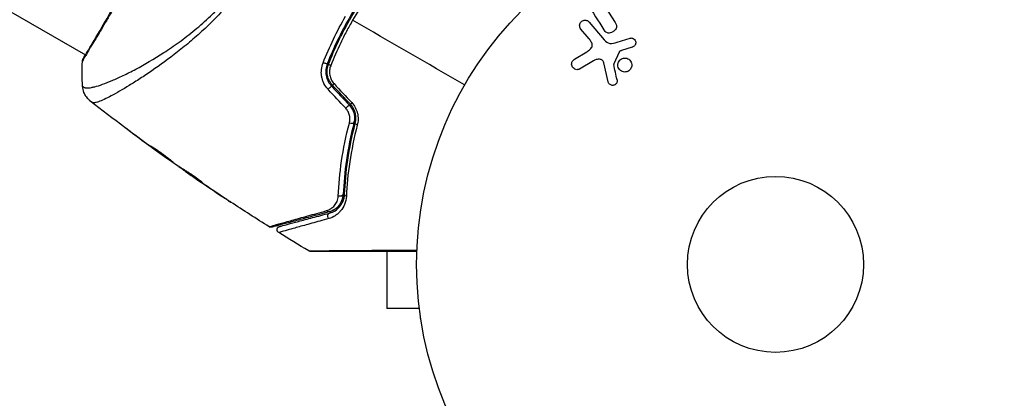
# Model space of a CAD drawing. Units: millimetres. Extents: x -4982 to 4673, y -3522 to 3291.
# Drawn here: x -1049 to -903, y -561 to -505 of the extents above; entities that cross this region are included whole.
import ezdxf

# ---------------------------------------------------------------- set-up
doc = ezdxf.new("R2010")
doc.units = ezdxf.units.MM
doc.header["$LTSCALE"] = 20
doc.layers.add('2d', color=230, linetype='Continuous')

msp = doc.modelspace()

# ---------------------------------------------------------------- linework, layer by layer
at = {"layer": '2d'}
for p, q in [((-1122.19, -461.99), (-1038.92, -510.07)), ((-962.15, -503.04), (-960.73, -505.28)), ((-964.54, -505.21), (-962.33, -507.84)), ((-964.56, -507.7), (-965.77, -506.25)), ((-960.43, -508.18), (-958.5, -507.58)), ((-1038.87, -510.1), (-1038.87, -510.1)), ((-966.7, -510.69), (-964.9, -509.59)), ((-960.14, -509.65), (-960.91, -511.36)), ((-958.19, -508.91), (-959.8, -509.43)), ((-963.89, -510.91), (-965.96, -512.15)), ((-961.75, -514.04), (-962.37, -511.21)), ((-1033.52, -513.18), (-1033.52, -513.18)), ((-1031.81, -514.17), (-1031.81, -514.17)), ((-1032.82, -520.98), (-1032.83, -521)), ((-1029.54, -523.42), (-1029.55, -523.44)), ((-1028.71, -524.03), (-1028.72, -524.04)), ((-1027.8, -524.67), (-1027.82, -524.7)), ((-1025.1, -526.54), (-1025.13, -526.59)), ((-1024.96, -526.63), (-1025, -526.69)), ((-1024.22, -527.11), (-1024.27, -527.19)), ((-1024.1, -527.19), (-1024.14, -527.27)), ((-1023.81, -527.52), (-1023.82, -527.52)), ((-1022.79, -528.23), (-1022.79, -528.23)), ((-1022.76, -528.18), (-1022.76, -528.18)), ((-1021.85, -528.73), (-1021.86, -528.75)), ((-1019.05, -530.76), (-1019.05, -530.76)), ((-994.44, -539.07), (-994.44, -547.5)), ((-989.64, -547.5), (-994.44, -547.5)), ((-989.44, -549), (-989.44, -548.95)), ((-989.44, -549), (-989.43, -549))]:
    msp.add_line(p, q, dxfattribs=at)
for radius in [53, 13]:
    msp.add_circle((-937.04, -541), radius, dxfattribs=at)
for centre, major_axis, ratio, start_param, end_param in [((-1038.83, -510.94), (-0.443, 0.232), 0.994441, 0.000125, 0.446046), ((-1002.94, -515.05), (0.364, 0.342), 0.107057, 0, 1.968168), ((-1002.06, -514.22), (0.364, 0.342), 0.117624, 1.931062, 3.141593), ((-1000.32, -517.83), (0.364, 0.342), 0.084811, 0, 1.998392), ((-999.44, -517.01), (0.364, 0.342), 0.095637, 1.961122, 3.141593)]:
    msp.add_ellipse(centre, major_axis=major_axis, ratio=ratio, start_param=start_param, end_param=end_param, dxfattribs=at)
at = {"layer": '2d', "extrusion": (0, 0, -1)}
for centre, major_axis, ratio, start_param, end_param in [((-1003.69, -511.16), (-0.466, 0.182), 0.219733, 3.141593, 4.968788), ((-1002.57, -511.6), (-0.466, 0.182), 0.213783, -1.318873, 0), ((-999.77, -519.99), (-0.484, 0.127), 0.37544, 3.141593, 5.007845), ((-998.61, -520.29), (-0.484, 0.127), 0.365048, -1.280833, 0), ((-1001.37, -530.62), (-0.5, 0.021), 0.647067, 3.141593, 5.193732), ((-1000.17, -530.67), (-0.5, 0.021), 0.626901, -1.098062, 0), ((-1003.07, -532.75), (-0.129, 0.483), 0.750634, 3.141593, 4.214658), ((-1002.76, -533.9), (-0.129, 0.483), 0.77624, 4.187368, 6.283185)]:
    msp.add_ellipse(centre, major_axis=major_axis, ratio=ratio, start_param=start_param, end_param=end_param, dxfattribs=at)
at = {"layer": '2d'}
for points, knots in [([(-1039.27, -510.71), (-1039.26, -510.68), (-1039.24, -510.65), (-1039.17, -510.52), (-1039.1, -510.39), (-1038.73, -509.74), (-1038.27, -508.97), (-1036.96, -506.76), (-1036.04, -505.2), (-1033.96, -501.64), (-1032.76, -499.6), (-1030.24, -495.28), (-1028.88, -492.93), (-1026.18, -488.25), (-1024.8, -485.86), (-1022.19, -481.32), (-1020.94, -479.12), (-1018.71, -475.21), (-1017.71, -473.45), (-1016.08, -470.57), (-1015.44, -469.43), (-1014.8, -468.3), (-1014.63, -468.01), (-1014.48, -467.75), (-1014.45, -467.71), (-1014.42, -467.66), (-1014.41, -467.64), (-1014.38, -467.59), (-1014.36, -467.56), (-1014.34, -467.54), (-1014.34, -467.53), (-1014.34, -467.53)], [0, 0, 0, 0, 0.079186, 0.079186, 0.316987, 0.316987, 1.03639, 1.03639, 1.866693, 1.866693, 2.678234, 2.678234, 3.490515, 3.490515, 4.303406, 4.303406, 5.115089, 5.115089, 5.927843, 5.927843, 6.739687, 6.739687, 7.136474, 7.136474, 7.240132, 7.240132, 7.279464, 7.279464, 7.397503, 7.397503, 7.469809, 7.469809, 7.469809, 7.469809]), ([(-1026.66, -489.26), (-1027.04, -489.92), (-1027.43, -490.59), (-1028.01, -491.59), (-1028.2, -491.93), (-1028.59, -492.59), (-1028.78, -492.92), (-1029.73, -494.56), (-1030.47, -495.84), (-1031.56, -497.7), (-1031.92, -498.31), (-1032.62, -499.52), (-1032.96, -500.1), (-1033.96, -501.79), (-1034.58, -502.85), (-1035.45, -504.34), (-1035.73, -504.81), (-1036.27, -505.72), (-1036.52, -506.14), (-1037.23, -507.35), (-1037.65, -508.05), (-1038.1, -508.8), (-1038.19, -508.95), (-1038.35, -509.22), (-1038.43, -509.35), (-1038.65, -509.72), (-1038.77, -509.94), (-1038.99, -510.31), (-1039.09, -510.47), (-1039.23, -510.74), (-1039.29, -510.85), (-1039.33, -510.92)], [0.1191637, 0.1191637, 0.1191637, 0.1191637, 0.12148322, 0.12148322, 0.12264298, 0.12264298, 0.12380274, 0.12380274, 0.12844178, 0.12844178, 0.1307613, 0.1307613, 0.13308082, 0.13308082, 0.13771986, 0.13771986, 0.14003938, 0.14003938, 0.1423589, 0.1423589, 0.14699794, 0.14699794, 0.1481577, 0.1481577, 0.14931746, 0.14931746, 0.15163698, 0.15163698, 0.1539565, 0.1539565, 0.15627602, 0.15627602, 0.15627602, 0.15627602]), ([(-1039.36, -514.68), (-1039.36, -514.68), (-1039.36, -514.68), (-1039.35, -514.7), (-1039.31, -514.73), (-1039.23, -514.78), (-1039.2, -514.8), (-1039.13, -514.84), (-1039.11, -514.86), (-1039.06, -514.89), (-1039.02, -514.9), (-1038.86, -514.94), (-1038.67, -514.96), (-1038.31, -514.92), (-1038.18, -514.9), (-1037.89, -514.84), (-1037.73, -514.81), (-1036.88, -514.58), (-1036.02, -514.28), (-1034.5, -513.63), (-1033.95, -513.39), (-1032.78, -512.83), (-1032.16, -512.51), (-1030.22, -511.48), (-1028.83, -510.67), (-1026.63, -509.24), (-1025.88, -508.73), (-1024.72, -507.89), (-1024.34, -507.6), (-1023.56, -507), (-1023.17, -506.69), (-1022.01, -505.74), (-1021.24, -505.06), (-1020.09, -503.97), (-1019.71, -503.59), (-1018.95, -502.81), (-1018.57, -502.4), (-1017.45, -501.15), (-1016.75, -500.28), (-1015.74, -498.9), (-1015.41, -498.43), (-1014.78, -497.47), (-1014.48, -496.97), (-1014.18, -496.46)], [0.16993444, 0.16993444, 0.16993444, 0.16993444, 0.17051597, 0.17051597, 0.17403725, 0.17403725, 0.17579789, 0.17579789, 0.17667821, 0.17667821, 0.17755853, 0.17755853, 0.18107982, 0.18107982, 0.18284046, 0.18284046, 0.1846011, 0.1846011, 0.19164367, 0.19164367, 0.19516496, 0.19516496, 0.19868624, 0.19868624, 0.20572881, 0.20572881, 0.2092501, 0.2092501, 0.21101074, 0.21101074, 0.21277138, 0.21277138, 0.21629267, 0.21629267, 0.21805331, 0.21805331, 0.21981395, 0.21981395, 0.22333524, 0.22333524, 0.22509588, 0.22509588, 0.22685652, 0.22685652, 0.22685652, 0.22685652]), ([(-1013.69, -496.75), (-1014.22, -497.67), (-1014.79, -498.55), (-1015.98, -500.25), (-1016.6, -501.07), (-1017.89, -502.65), (-1018.57, -503.41), (-1019.92, -504.83), (-1020.6, -505.51), (-1021.96, -506.79), (-1022.64, -507.39), (-1024, -508.55), (-1024.68, -509.11), (-1026.67, -510.66), (-1027.93, -511.58), (-1029.72, -512.81), (-1030.3, -513.19), (-1031.41, -513.92), (-1031.95, -514.26), (-1033.47, -515.19), (-1034.36, -515.71), (-1035.5, -516.31), (-1035.85, -516.49), (-1036.48, -516.78), (-1036.76, -516.89), (-1037.24, -517.06), (-1037.44, -517.11), (-1037.68, -517.13), (-1037.75, -517.13), (-1037.87, -517.11), (-1037.91, -517.09), (-1037.95, -517.06)], [0.05076767, 0.05076767, 0.05076767, 0.05076767, 0.05394202, 0.05394202, 0.05711637, 0.05711637, 0.06029071, 0.06029071, 0.06346506, 0.06346506, 0.06663941, 0.06663941, 0.06981375, 0.06981375, 0.07616245, 0.07616245, 0.0793368, 0.0793368, 0.08251114, 0.08251114, 0.08885984, 0.08885984, 0.09203418, 0.09203418, 0.09520853, 0.09520853, 0.09838288, 0.09838288, 0.09997005, 0.09997005, 0.10155723, 0.10155723, 0.10155723, 0.10155723]), ([(-995.81, -498.51), (-996.58, -499.47), (-997.31, -500.47), (-998.72, -502.52), (-999.39, -503.59), (-1000.64, -505.75), (-1001.21, -506.85), (-1002.28, -509.07), (-1002.77, -510.2), (-1003.22, -511.34)], [0, 0, 0, 0, 0.00375982, 0.00375982, 0.00751965, 0.00751965, 0.01127947, 0.01127947, 0.01503929, 0.01503929, 0.01503929, 0.01503929]), ([(-1003.03, -511.42), (-1002.59, -510.28), (-1002.1, -509.15), (-1001.29, -507.47), (-1001.01, -506.91), (-1000.42, -505.81), (-1000.12, -505.26), (-998.57, -502.58), (-997.18, -500.55), (-995.66, -498.64)], [0, 0, 0, 0, 0.00374303, 0.00374303, 0.00561455, 0.00561455, 0.00748606, 0.00748606, 0.01497212, 0.01497212, 0.01497212, 0.01497212]), ([(-1003.84, -511.21), (-1003.38, -510.04), (-1002.87, -508.88), (-1001.77, -506.59), (-1001.17, -505.46), (-1000.53, -504.34)], [0, 0, 0, 0, 0.003835757, 0.003835757, 0.007671513, 0.007671513, 0.007671513, 0.007671513]), ([(-999.49, -504.94), (-999.8, -505.48), (-1000.1, -506.03), (-1000.69, -507.14), (-1000.97, -507.7), (-1001.78, -509.38), (-1002.27, -510.51), (-1002.72, -511.65)], [0.007483846, 0.007483846, 0.007483846, 0.007483846, 0.009340944, 0.009340944, 0.011198043, 0.011198043, 0.014912239, 0.014912239, 0.014912239, 0.014912239]), ([(-965.77, -506.25), (-965.84, -506.17), (-965.89, -506.08), (-965.92, -505.98), (-965.95, -505.88), (-965.97, -505.78), (-965.96, -505.67), (-965.95, -505.57), (-965.93, -505.47), (-965.88, -505.37), (-965.84, -505.29), (-965.79, -505.22), (-965.72, -505.15), (-965.66, -505.09), (-965.59, -505.05), (-965.52, -505.01), (-965.45, -504.97), (-965.37, -504.95), (-965.3, -504.93), (-965.22, -504.92), (-965.14, -504.92), (-965.06, -504.93), (-964.98, -504.94), (-964.89, -504.96), (-964.82, -505), (-964.74, -505.03), (-964.66, -505.09), (-964.59, -505.15), (-964.57, -505.17), (-964.56, -505.19), (-964.54, -505.21)], [0, 0, 0, 0, 0.128283, 0.128283, 0.128283, 0.257197, 0.257197, 0.257197, 0.376438, 0.376438, 0.376438, 0.47937, 0.47937, 0.47937, 0.570293, 0.570293, 0.570293, 0.657943, 0.657943, 0.657943, 0.74995, 0.74995, 0.74995, 0.851832, 0.851832, 0.851832, 0.966572, 0.966572, 0.966572, 1, 1, 1, 1]), ([(-960.73, -505.28), (-960.65, -505.4), (-960.57, -505.54), (-960.53, -505.68), (-960.52, -505.76), (-960.51, -505.83), (-960.51, -505.91), (-960.52, -505.99), (-960.55, -506.07), (-960.58, -506.15), (-960.63, -506.24), (-960.69, -506.33), (-960.76, -506.41), (-960.85, -506.5), (-960.96, -506.59), (-961.08, -506.66), (-961.19, -506.73), (-961.32, -506.78), (-961.45, -506.81), (-961.54, -506.83), (-961.64, -506.83), (-961.73, -506.83), (-961.81, -506.82), (-961.89, -506.8), (-961.96, -506.77), (-962.04, -506.73), (-962.11, -506.67), (-962.18, -506.61), (-962.26, -506.53), (-962.33, -506.43), (-962.39, -506.34)], [0, 0, 0, 0, 0.149047, 0.149047, 0.149047, 0.224258, 0.224258, 0.224258, 0.300011, 0.300011, 0.300011, 0.394683, 0.394683, 0.394683, 0.514913, 0.514913, 0.514913, 0.635701, 0.635701, 0.635701, 0.72283, 0.72283, 0.72283, 0.796261, 0.796261, 0.796261, 0.886016, 0.886016, 0.886016, 1, 1, 1, 1]), ([(-964.9, -509.59), (-964.72, -509.48), (-964.55, -509.37), (-964.24, -509.08), (-964.12, -508.9), (-964.08, -508.5), (-964.15, -508.32), (-964.33, -507.99), (-964.44, -507.84), (-964.56, -507.7)], [0, 0, 0, 0, 0.25, 0.25, 0.5, 0.5, 0.75, 0.75, 1, 1, 1, 1]), ([(-962.33, -507.84), (-962.12, -508.1), (-961.84, -508.31), (-961.15, -508.41), (-960.78, -508.29), (-960.43, -508.18)], [0, 0, 0, 0, 0.5, 0.5, 1, 1, 1, 1]), ([(-958.5, -507.58), (-958.45, -507.57), (-958.38, -507.56), (-958.33, -507.56), (-958.27, -507.56), (-958.21, -507.58), (-958.16, -507.59), (-958.07, -507.62), (-958, -507.66), (-957.93, -507.72), (-957.87, -507.77), (-957.81, -507.84), (-957.77, -507.91), (-957.72, -507.98), (-957.69, -508.07), (-957.68, -508.16), (-957.67, -508.24), (-957.67, -508.32), (-957.69, -508.4), (-957.71, -508.48), (-957.74, -508.56), (-957.79, -508.64), (-957.82, -508.69), (-957.86, -508.73), (-957.91, -508.77), (-957.97, -508.82), (-958.04, -508.85), (-958.11, -508.88), (-958.14, -508.89), (-958.16, -508.9), (-958.19, -508.91)], [0, 0, 0, 0, 0.082221, 0.082221, 0.082221, 0.163511, 0.163511, 0.163511, 0.287426, 0.287426, 0.287426, 0.413061, 0.413061, 0.413061, 0.546586, 0.546586, 0.546586, 0.661904, 0.661904, 0.661904, 0.780544, 0.780544, 0.780544, 0.862621, 0.862621, 0.862621, 0.966358, 0.966358, 0.966358, 1, 1, 1, 1]), ([(-1039.39, -511.04), (-1039.39, -511.02), (-1039.39, -511), (-1039.39, -510.97), (-1039.38, -510.95), (-1039.38, -510.93), (-1039.37, -510.92), (-1039.37, -510.9), (-1039.36, -510.89), (-1039.35, -510.86), (-1039.35, -510.84), (-1039.32, -510.78), (-1039.29, -510.71), (-1039.17, -510.47), (-1039.07, -510.28), (-1038.95, -510.05)], [0, 0, 0, 0, 0.0088443, 0.0088443, 0.0176685, 0.0176685, 0.029837, 0.029837, 0.0544416, 0.0544416, 0.1281323, 0.1281323, 0.3492845, 0.3492845, 0.6475725, 0.6475725, 0.6475725, 0.6475725]), ([(-959.8, -509.43), (-959.83, -509.44), (-959.87, -509.46), (-959.91, -509.47), (-959.95, -509.48), (-960, -509.5), (-960.04, -509.53), (-960.06, -509.55), (-960.09, -509.57), (-960.11, -509.59), (-960.12, -509.61), (-960.13, -509.63), (-960.14, -509.65)], [0, 0, 0, 0, 0.271486, 0.271486, 0.271486, 0.613888, 0.613888, 0.613888, 0.826923, 0.826923, 0.826923, 1, 1, 1, 1]), ([(-1039.33, -510.92), (-1039.37, -511.01), (-1039.39, -511.05), (-1039.39, -511.04), (-1039.39, -511.04), (-1039.39, -511.04)], [0.156276015, 0.156276015, 0.156276015, 0.156276015, 0.158920015, 0.158920015, 0.159055401, 0.159055401, 0.159055401, 0.159055401]), ([(-1039.32, -510.8), (-1039.32, -510.8), (-1039.31, -510.79), (-1039.3, -510.77), (-1039.29, -510.75), (-1039.27, -510.71)], [0.1447439, 0.1447439, 0.1447439, 0.1447439, 0.1884014, 0.1884014, 0.3148393, 0.3148393, 0.3148393, 0.3148393]), ([(-1003.11, -515.14), (-1003.35, -514.88), (-1003.55, -514.59), (-1003.79, -514.12), (-1003.86, -513.95), (-1003.97, -513.62), (-1004.01, -513.45), (-1004.08, -513.1), (-1004.1, -512.92), (-1004.11, -512.57), (-1004.1, -512.4), (-1004.05, -511.88), (-1003.97, -511.54), (-1003.84, -511.21)], [0, 0, 0, 0, 0.001055909, 0.001055909, 0.001583863, 0.001583863, 0.002111817, 0.002111817, 0.002639772, 0.002639772, 0.003167726, 0.003167726, 0.004223634, 0.004223634, 0.004223634, 0.004223634]), ([(-1003.22, -511.34), (-1003.33, -511.62), (-1003.4, -511.91), (-1003.44, -512.36), (-1003.44, -512.51), (-1003.43, -512.8), (-1003.41, -512.96), (-1003.36, -513.25), (-1003.32, -513.4), (-1003.22, -513.68), (-1003.16, -513.83), (-1002.95, -514.23), (-1002.78, -514.48), (-1002.57, -514.7)], [0, 0, 0, 0, 0.000915866, 0.000915866, 0.001373799, 0.001373799, 0.001831733, 0.001831733, 0.002289666, 0.002289666, 0.002747599, 0.002747599, 0.003663465, 0.003663465, 0.003663465, 0.003663465]), ([(-1002.43, -514.57), (-1002.62, -514.36), (-1002.79, -514.12), (-1002.98, -513.75), (-1003.03, -513.62), (-1003.13, -513.35), (-1003.16, -513.21), (-1003.21, -512.93), (-1003.23, -512.79), (-1003.24, -512.51), (-1003.24, -512.37), (-1003.2, -511.95), (-1003.14, -511.68), (-1003.03, -511.42)], [0, 0, 0, 0, 0.000855596, 0.000855596, 0.001283394, 0.001283394, 0.001711192, 0.001711192, 0.00213899, 0.00213899, 0.002566788, 0.002566788, 0.003422384, 0.003422384, 0.003422384, 0.003422384]), ([(-1002.72, -511.65), (-1002.81, -511.87), (-1002.86, -512.1), (-1002.9, -512.45), (-1002.9, -512.57), (-1002.89, -512.8), (-1002.88, -512.92), (-1002.82, -513.27), (-1002.74, -513.5), (-1002.53, -513.93), (-1002.39, -514.13), (-1002.23, -514.3)], [0, 0, 0, 0, 0.0007132, 0.0007132, 0.0010698, 0.0010698, 0.0014264, 0.0014264, 0.0021396, 0.0021396, 0.0028528, 0.0028528, 0.0028528, 0.0028528]), ([(-965.96, -512.15), (-966.02, -512.19), (-966.09, -512.21), (-966.16, -512.22), (-966.22, -512.24), (-966.29, -512.24), (-966.36, -512.24), (-966.46, -512.23), (-966.56, -512.2), (-966.65, -512.16), (-966.74, -512.12), (-966.83, -512.06), (-966.9, -511.99), (-966.98, -511.91), (-967.04, -511.82), (-967.08, -511.72), (-967.12, -511.62), (-967.14, -511.52), (-967.14, -511.42), (-967.14, -511.32), (-967.13, -511.21), (-967.09, -511.11), (-967.07, -511.05), (-967.03, -510.98), (-966.98, -510.92), (-966.92, -510.85), (-966.85, -510.79), (-966.77, -510.73), (-966.75, -510.72), (-966.73, -510.7), (-966.7, -510.69)], [0, 0, 0, 0, 0.078905, 0.078905, 0.078905, 0.156895, 0.156895, 0.156895, 0.278767, 0.278767, 0.278767, 0.402824, 0.402824, 0.402824, 0.540222, 0.540222, 0.540222, 0.661123, 0.661123, 0.661123, 0.781936, 0.781936, 0.781936, 0.864404, 0.864404, 0.864404, 0.968184, 0.968184, 0.968184, 1, 1, 1, 1]), ([(-962.37, -511.21), (-962.39, -511.12), (-962.43, -511.04), (-962.48, -510.97), (-962.53, -510.9), (-962.59, -510.84), (-962.66, -510.8), (-962.72, -510.76), (-962.79, -510.73), (-962.87, -510.72), (-962.98, -510.69), (-963.11, -510.69), (-963.23, -510.7), (-963.41, -510.71), (-963.59, -510.76), (-963.75, -510.83), (-963.8, -510.86), (-963.85, -510.88), (-963.89, -510.91)], [0, 0, 0, 0, 0.155271, 0.155271, 0.155271, 0.300602, 0.300602, 0.300602, 0.425017, 0.425017, 0.425017, 0.625972, 0.625972, 0.625972, 0.919161, 0.919161, 0.919161, 1, 1, 1, 1]), ([(-960.91, -511.36), (-960.92, -511.38), (-960.92, -511.4), (-960.92, -511.42), (-960.92, -511.44), (-960.92, -511.46), (-960.92, -511.47)], [0, 0, 0, 0, 0.529214, 0.529214, 0.529214, 1, 1, 1, 1]), ([(-958.3, -511.84), (-958.32, -511.91), (-958.34, -511.98), (-958.38, -512.04), (-958.43, -512.14), (-958.5, -512.24), (-958.59, -512.31), (-958.67, -512.39), (-958.76, -512.45), (-958.86, -512.49), (-958.96, -512.54), (-959.06, -512.57), (-959.17, -512.58), (-959.27, -512.59), (-959.38, -512.59), (-959.49, -512.57), (-959.6, -512.55), (-959.7, -512.51), (-959.8, -512.45), (-959.9, -512.39), (-960, -512.32), (-960.07, -512.23), (-960.15, -512.13), (-960.22, -512.02), (-960.26, -511.91), (-960.31, -511.79), (-960.33, -511.66), (-960.32, -511.53), (-960.32, -511.44), (-960.31, -511.35), (-960.28, -511.26)], [0.5, 0.5, 0.5, 0.5, 0.5325, 0.5325, 0.5325, 0.5843306, 0.5843306, 0.5843306, 0.6325858, 0.6325858, 0.6325858, 0.6798809, 0.6798809, 0.6798809, 0.7287596, 0.7287596, 0.7287596, 0.781079, 0.781079, 0.781079, 0.8376169, 0.8376169, 0.8376169, 0.8975665, 0.8975665, 0.8975665, 0.9583179, 0.9583179, 0.9583179, 1, 1, 1, 1]), ([(-960.28, -511.26), (-960.25, -511.16), (-960.21, -511.06), (-960.14, -510.97), (-960.08, -510.87), (-960, -510.79), (-959.91, -510.73), (-959.83, -510.66), (-959.73, -510.61), (-959.63, -510.57), (-959.53, -510.54), (-959.42, -510.52), (-959.32, -510.52), (-959.21, -510.51), (-959.1, -510.53), (-959, -510.56), (-958.89, -510.59), (-958.79, -510.64), (-958.69, -510.7), (-958.6, -510.77), (-958.51, -510.86), (-958.44, -510.96), (-958.37, -511.06), (-958.32, -511.18), (-958.28, -511.3), (-958.25, -511.43), (-958.25, -511.56), (-958.26, -511.69), (-958.27, -511.74), (-958.28, -511.79), (-958.3, -511.84)], [0, 0, 0, 0, 0.0492127, 0.0492127, 0.0492127, 0.0985629, 0.0985629, 0.0985629, 0.1461901, 0.1461901, 0.1461901, 0.1936729, 0.1936729, 0.1936729, 0.2434261, 0.2434261, 0.2434261, 0.2970519, 0.2970519, 0.2970519, 0.3548805, 0.3548805, 0.3548805, 0.415485, 0.415485, 0.415485, 0.4757831, 0.4757831, 0.4757831, 0.5, 0.5, 0.5, 0.5]), ([(-1038.22, -516.87), (-1038.24, -516.86), (-1038.26, -516.84), (-1038.32, -516.78), (-1038.35, -516.76), (-1038.42, -516.69), (-1038.47, -516.65), (-1038.55, -516.56), (-1038.6, -516.51), (-1038.72, -516.37), (-1038.79, -516.28), (-1038.98, -516), (-1039.08, -515.81), (-1039.27, -515.31), (-1039.34, -515), (-1039.36, -514.68)], [0, 0, 0, 0, 0.0303793, 0.0303793, 0.0488644, 0.0488644, 0.0695773, 0.0695773, 0.0911715, 0.0911715, 0.1269498, 0.1269498, 0.1917837, 0.1917837, 0.2864069, 0.2864069, 0.2864069, 0.2864069]), ([(-960.44, -513.74), (-960.42, -513.82), (-960.42, -513.9), (-960.43, -513.99), (-960.43, -514.06), (-960.45, -514.12), (-960.48, -514.18), (-960.51, -514.24), (-960.55, -514.3), (-960.6, -514.35), (-960.64, -514.4), (-960.7, -514.44), (-960.76, -514.48), (-960.82, -514.51), (-960.89, -514.54), (-960.96, -514.55), (-961.03, -514.57), (-961.09, -514.57), (-961.16, -514.56), (-961.23, -514.55), (-961.3, -514.53), (-961.36, -514.5), (-961.44, -514.47), (-961.51, -514.42), (-961.57, -514.36), (-961.63, -514.31), (-961.68, -514.24), (-961.71, -514.16), (-961.73, -514.12), (-961.74, -514.08), (-961.75, -514.04)], [0, 0, 0, 0, 0.121966, 0.121966, 0.121966, 0.214779, 0.214779, 0.214779, 0.307643, 0.307643, 0.307643, 0.401902, 0.401902, 0.401902, 0.50199, 0.50199, 0.50199, 0.594015, 0.594015, 0.594015, 0.695052, 0.695052, 0.695052, 0.816614, 0.816614, 0.816614, 0.940808, 0.940808, 0.940808, 1, 1, 1, 1]), ([(-1037.95, -517.06), (-1038.04, -517), (-1038.09, -516.96), (-1038.18, -516.9), (-1038.21, -516.88), (-1038.22, -516.87)], [-0.00000006, -0.00000006, -0.00000006, -0.00000006, 0.002721433, 0.002721433, 0.005417431, 0.005417431, 0.005417431, 0.005417431]), ([(-999.95, -517.49), (-999.79, -517.66), (-999.65, -517.86), (-999.42, -518.28), (-999.33, -518.51), (-999.25, -518.85), (-999.23, -518.97), (-999.2, -519.2), (-999.19, -519.32), (-999.2, -519.67), (-999.23, -519.9), (-999.29, -520.12)], [0, 0, 0, 0, 0.000725564, 0.000725564, 0.001451129, 0.001451129, 0.001813911, 0.001813911, 0.002176693, 0.002176693, 0.002902258, 0.002902258, 0.002902258, 0.002902258]), ([(-999.09, -520.17), (-999.03, -519.94), (-999, -519.69), (-998.99, -519.2), (-999.02, -518.95), (-999.11, -518.58), (-999.15, -518.45), (-999.24, -518.21), (-999.29, -518.09), (-999.48, -517.75), (-999.63, -517.54), (-999.81, -517.35)], [0, 0, 0, 0, 0.000784153, 0.000784153, 0.001568305, 0.001568305, 0.001960381, 0.001960381, 0.002352458, 0.002352458, 0.00313661, 0.00313661, 0.00313661, 0.00313661]), ([(-999.61, -517.11), (-999.4, -517.33), (-999.23, -517.58), (-999.02, -517.98), (-998.95, -518.12), (-998.85, -518.4), (-998.8, -518.54), (-998.73, -518.83), (-998.71, -518.98), (-998.68, -519.28), (-998.67, -519.43), (-998.68, -519.86), (-998.72, -520.15), (-998.79, -520.43)], [0, 0, 0, 0, 0.000905823, 0.000905823, 0.001358734, 0.001358734, 0.001811646, 0.001811646, 0.002264557, 0.002264557, 0.002717468, 0.002717468, 0.003623291, 0.003623291, 0.003623291, 0.003623291]), ([(-999.96, -520.13), (-999.91, -519.95), (-999.88, -519.76), (-999.87, -519.38), (-999.89, -519.18), (-999.98, -518.8), (-1000.05, -518.61), (-1000.24, -518.26), (-1000.36, -518.09), (-1000.5, -517.94)], [0, 0, 0, 0, 0.000597748, 0.000597748, 0.001195497, 0.001195497, 0.001793245, 0.001793245, 0.002390993, 0.002390993, 0.002390993, 0.002390993]), ([(-1032.83, -521), (-1032.96, -520.9), (-1033.08, -520.81), (-1033.24, -520.69), (-1033.28, -520.66), (-1033.36, -520.6), (-1033.4, -520.57), (-1033.48, -520.51), (-1033.51, -520.48), (-1033.5, -520.48), (-1033.47, -520.5), (-1033.39, -520.56), (-1033.36, -520.58), (-1033.28, -520.64), (-1033.23, -520.67), (-1033.13, -520.75), (-1033.07, -520.79), (-1032.95, -520.88), (-1032.89, -520.93), (-1032.69, -521.08), (-1032.54, -521.18), (-1032.25, -521.4), (-1032.11, -521.5), (-1031.98, -521.61)], [0, 0, 0, 0, 0.0005365, 0.0005365, 0.00080475, 0.00080475, 0.001072999, 0.001072999, 0.001609499, 0.001609499, 0.002145999, 0.002145999, 0.002414249, 0.002414249, 0.002682498, 0.002682498, 0.002950748, 0.002950748, 0.003218998, 0.003218998, 0.003755498, 0.003755498, 0.004291997, 0.004291997, 0.004291997, 0.004291997]), ([(-1001.61, -530.9), (-1001.53, -529.25), (-1001.38, -527.52), (-1000.84, -523.93), (-1000.47, -522.06), (-999.96, -520.13)], [0, 0, 0, 0, 0.00637549, 0.00637549, 0.01275098, 0.01275098, 0.01275098, 0.01275098]), ([(-999.29, -520.12), (-999.78, -522.01), (-1000.14, -523.84), (-1000.65, -527.35), (-1000.8, -529.04), (-1000.87, -530.64)], [0, 0, 0, 0, 0.00623929, 0.00623929, 0.01247858, 0.01247858, 0.01247858, 0.01247858]), ([(-1000.67, -530.65), (-1000.6, -529.03), (-1000.45, -527.34), (-999.94, -523.84), (-999.58, -522.04), (-999.09, -520.17)], [0, 0, 0, 0, 0.0061147, 0.0061147, 0.01222939, 0.01222939, 0.01222939, 0.01222939]), ([(-998.79, -520.43), (-999.29, -522.3), (-999.65, -524.12), (-1000.18, -527.63), (-1000.33, -529.32), (-1000.41, -530.94)], [0, 0, 0, 0, 0.00615511, 0.00615511, 0.01231023, 0.01231023, 0.01231023, 0.01231023]), ([(-999.29, -520.12), (-999.25, -519.98), (-999.21, -519.85), (-999.12, -519.51), (-999.07, -519.31), (-999.01, -519.11)], [0.01258207, 0.01258207, 0.01258207, 0.01258207, 0.013033445, 0.013033445, 0.013701326, 0.013701326, 0.013701326, 0.013701326]), ([(-1025.96, -525.91), (-1025.96, -525.91), (-1025.98, -525.91), (-1026.02, -525.88), (-1026.06, -525.86), (-1026.15, -525.8), (-1026.2, -525.77), (-1026.33, -525.68), (-1026.4, -525.63), (-1026.64, -525.47), (-1026.84, -525.33), (-1027.25, -525.04), (-1027.48, -524.88), (-1027.81, -524.64), (-1027.93, -524.56), (-1028.14, -524.4), (-1028.25, -524.32), (-1028.46, -524.17), (-1028.56, -524.1), (-1028.74, -523.96), (-1028.82, -523.9), (-1028.98, -523.78), (-1029.05, -523.73), (-1029.17, -523.63), (-1029.23, -523.59), (-1029.31, -523.53), (-1029.34, -523.5), (-1029.38, -523.46), (-1029.39, -523.45), (-1029.39, -523.45)], [0, 0, 0, 0, 0.000411593, 0.000411593, 0.000823185, 0.000823185, 0.001234778, 0.001234778, 0.00164637, 0.00164637, 0.002469556, 0.002469556, 0.003292741, 0.003292741, 0.003704333, 0.003704333, 0.004115926, 0.004115926, 0.004527519, 0.004527519, 0.004939111, 0.004939111, 0.005350704, 0.005350704, 0.005762297, 0.005762297, 0.006173889, 0.006173889, 0.006585482, 0.006585482, 0.006585482, 0.006585482]), ([(-1029.39, -523.45), (-1029.39, -523.45), (-1029.38, -523.46), (-1029.33, -523.48), (-1029.3, -523.5), (-1029.16, -523.58), (-1029.03, -523.66), (-1028.78, -523.82), (-1028.69, -523.88), (-1028.5, -524.01), (-1028.4, -524.08), (-1028.19, -524.22), (-1028.08, -524.3), (-1027.86, -524.45), (-1027.75, -524.53), (-1027.52, -524.7), (-1027.41, -524.78), (-1027.2, -524.94), (-1027.09, -525.02), (-1026.89, -525.18), (-1026.79, -525.25), (-1026.61, -525.39), (-1026.52, -525.46), (-1026.37, -525.58), (-1026.3, -525.64), (-1026.18, -525.73), (-1026.13, -525.77), (-1026, -525.87), (-1025.96, -525.91), (-1025.96, -525.91)], [0.006585482, 0.006585482, 0.006585482, 0.006585482, 0.006997131, 0.006997131, 0.00740878, 0.00740878, 0.008232078, 0.008232078, 0.008643727, 0.008643727, 0.009055376, 0.009055376, 0.009467025, 0.009467025, 0.009878674, 0.009878674, 0.010290323, 0.010290323, 0.010701972, 0.010701972, 0.011113622, 0.011113622, 0.011525271, 0.011525271, 0.01193692, 0.01193692, 0.012348569, 0.012348569, 0.013171867, 0.013171867, 0.013171867, 0.013171867]), ([(-1027.82, -524.7), (-1027.82, -524.7), (-1027.84, -524.68), (-1027.92, -524.63), (-1027.98, -524.58), (-1028.13, -524.47), (-1028.23, -524.4), (-1028.45, -524.24), (-1028.58, -524.15), (-1028.72, -524.04)], [0, 0, 0, 0, 0.000630277, 0.000630277, 0.001260554, 0.001260554, 0.00189083, 0.00189083, 0.002521107, 0.002521107, 0.002521107, 0.002521107]), ([(-1028.61, -523.93), (-1028.61, -523.94), (-1028.6, -523.94), (-1028.5, -524.01), (-1028.41, -524.08), (-1028.2, -524.23), (-1028.09, -524.31), (-1027.88, -524.47), (-1027.76, -524.55), (-1027.54, -524.71), (-1027.43, -524.79), (-1027.21, -524.95), (-1027.1, -525.03), (-1026.97, -525.11), (-1026.95, -525.13), (-1026.93, -525.14)], [0.008624974, 0.008624974, 0.008624974, 0.008624974, 0.008646106, 0.008646106, 0.009057633, 0.009057633, 0.009469161, 0.009469161, 0.009880688, 0.009880688, 0.010292215, 0.010292215, 0.010703743, 0.010703743, 0.010787378, 0.010787378, 0.010787378, 0.010787378]), ([(-1025.71, -526.14), (-1025.4, -526.35), (-1025.09, -526.55), (-1024.62, -526.85), (-1024.47, -526.95), (-1024.15, -527.15), (-1024, -527.25), (-1023.84, -527.35)], [0, 0, 0, 0, 0.00236764, 0.00236764, 0.00355146, 0.00355146, 0.00473528, 0.00473528, 0.00473528, 0.00473528]), ([(-1023.82, -527.52), (-1023.96, -527.43), (-1024.09, -527.33), (-1024.35, -527.15), (-1024.47, -527.07), (-1024.78, -526.85), (-1024.93, -526.74), (-1025, -526.69)], [0, 0, 0, 0, 0.000502062, 0.000502062, 0.001004123, 0.001004123, 0.002008246, 0.002008246, 0.002008246, 0.002008246]), ([(-1024.14, -527.27), (-1024.2, -527.24), (-1024.23, -527.21), (-1024.27, -527.19), (-1024.28, -527.19), (-1024.23, -527.22), (-1024.14, -527.29), (-1023.99, -527.4)], [0, 0, 0, 0, 0.000405243, 0.000405243, 0.000810487, 0.000810487, 0.001620974, 0.001620974, 0.001620974, 0.001620974]), ([(-1021.86, -528.75), (-1022.25, -528.51), (-1022.63, -528.27), (-1023.39, -527.77), (-1023.77, -527.52), (-1024.14, -527.27)], [0, 0, 0, 0, 0.00293865, 0.00293865, 0.005877301, 0.005877301, 0.005877301, 0.005877301]), ([(-1023.99, -527.4), (-1023.8, -527.53), (-1023.58, -527.68), (-1023.08, -528.03), (-1022.82, -528.21), (-1022.54, -528.4)], [0, 0, 0, 0, 0.001013144, 0.001013144, 0.002026288, 0.002026288, 0.002026288, 0.002026288]), ([(-1023.95, -527.28), (-1023.62, -527.5), (-1023.29, -527.72), (-1022.87, -527.99), (-1022.78, -528.05), (-1022.69, -528.1)], [0.000382019, 0.000382019, 0.000382019, 0.000382019, 0.002938651, 0.002938651, 0.003618023, 0.003618023, 0.003618023, 0.003618023]), ([(-1023.84, -527.35), (-1023.71, -527.42), (-1023.52, -527.54), (-1023.05, -527.85), (-1022.8, -528.03), (-1022.32, -528.37), (-1022.11, -528.53), (-1021.81, -528.76), (-1021.72, -528.82), (-1021.73, -528.83)], [0, 0, 0, 0, 0.000902006, 0.000902006, 0.001804012, 0.001804012, 0.002706017, 0.002706017, 0.003608023, 0.003608023, 0.003608023, 0.003608023]), ([(-1002.94, -533.23), (-1002.67, -533.16), (-1002.43, -533.05), (-1001.98, -532.78), (-1001.77, -532.61), (-1001.49, -532.29), (-1001.4, -532.18), (-1001.24, -531.93), (-1001.17, -531.8), (-1001.04, -531.51), (-1000.98, -531.36), (-1000.9, -531.02), (-1000.87, -530.84), (-1000.87, -530.64)], [0, 0, 0, 0, 0.001574347, 0.001574347, 0.003148693, 0.003148693, 0.003935866, 0.003935866, 0.00472304, 0.00472304, 0.005510213, 0.005510213, 0.006297386, 0.006297386, 0.006297386, 0.006297386]), ([(-1000.87, -530.64), (-1000.87, -530.81), (-1000.89, -530.97), (-1000.96, -531.28), (-1001.01, -531.43), (-1001.18, -531.85), (-1001.33, -532.1), (-1001.61, -532.43), (-1001.71, -532.53), (-1001.92, -532.72), (-1002.03, -532.8), (-1002.39, -533.03), (-1002.65, -533.15), (-1002.94, -533.23)], [0, 0, 0, 0, 0.000615532, 0.000615532, 0.001231063, 0.001231063, 0.002462127, 0.002462127, 0.003077658, 0.003077658, 0.00369319, 0.00369319, 0.004924253, 0.004924253, 0.004924253, 0.004924253]), ([(-1002.89, -533.42), (-1002.59, -533.34), (-1002.32, -533.22), (-1001.82, -532.91), (-1001.6, -532.72), (-1001.2, -532.27), (-1001.03, -532), (-1000.77, -531.39), (-1000.68, -531.04), (-1000.67, -530.65)], [0, 0, 0, 0, 0.001613359, 0.001613359, 0.003226717, 0.003226717, 0.004840076, 0.004840076, 0.006453435, 0.006453435, 0.006453435, 0.006453435]), ([(-1017.46, -531.82), (-1017.46, -531.82), (-1017.47, -531.81), (-1017.51, -531.78), (-1017.55, -531.76), (-1017.67, -531.68), (-1017.79, -531.6), (-1018.02, -531.45), (-1018.1, -531.39), (-1018.28, -531.28), (-1018.37, -531.22), (-1018.56, -531.09), (-1018.66, -531.02), (-1018.85, -530.89), (-1018.96, -530.83), (-1019.05, -530.76)], [0.00233533, 0.00233533, 0.00233533, 0.00233533, 0.002690934, 0.002690934, 0.003046538, 0.003046538, 0.003757746, 0.003757746, 0.00411335, 0.00411335, 0.004468954, 0.004468954, 0.004824559, 0.004824559, 0.005180163, 0.005180163, 0.005180163, 0.005180163]), ([(-1018.63, -531.04), (-1018.47, -531.15), (-1018.31, -531.25), (-1018.03, -531.44), (-1017.9, -531.53), (-1017.69, -531.67), (-1017.6, -531.72), (-1017.52, -531.78), (-1017.5, -531.79), (-1017.47, -531.81), (-1017.46, -531.82), (-1017.46, -531.82)], [0, 0, 0, 0, 0.000583833, 0.000583833, 0.001167665, 0.001167665, 0.001751498, 0.001751498, 0.002043414, 0.002043414, 0.00233533, 0.00233533, 0.00233533, 0.00233533]), ([(-1003.32, -533.06), (-1003.08, -532.99), (-1002.87, -532.89), (-1002.48, -532.64), (-1002.3, -532.48), (-1002, -532.12), (-1001.88, -531.92), (-1001.69, -531.45), (-1001.62, -531.19), (-1001.61, -530.9)], [0, 0, 0, 0, 0.001123405, 0.001123405, 0.002246811, 0.002246811, 0.003370216, 0.003370216, 0.004493621, 0.004493621, 0.004493621, 0.004493621]), ([(-1000.41, -530.94), (-1000.43, -531.39), (-1000.53, -531.8), (-1000.83, -532.52), (-1001.03, -532.84), (-1001.38, -533.24), (-1001.5, -533.37), (-1001.76, -533.6), (-1001.91, -533.71), (-1002.35, -533.99), (-1002.66, -534.14), (-1003.02, -534.23)], [0, 0, 0, 0, 0.001734759, 0.001734759, 0.003469518, 0.003469518, 0.004336898, 0.004336898, 0.005204278, 0.005204278, 0.006939037, 0.006939037, 0.006939037, 0.006939037]), ([(-1011.8, -535.44), (-1011.8, -535.44), (-1011.8, -535.44), (-1011.78, -535.43), (-1011.77, -535.43), (-1011.74, -535.42), (-1011.71, -535.41), (-1011.67, -535.4), (-1011.66, -535.4), (-1011.64, -535.39), (-1011.62, -535.39), (-1011.54, -535.36), (-1011.45, -535.33), (-1011.2, -535.26), (-1011.04, -535.22), (-1010.76, -535.14), (-1010.65, -535.11), (-1010.43, -535.04), (-1010.32, -535.01), (-1009.7, -534.84), (-1009.1, -534.67), (-1007.73, -534.29), (-1006.95, -534.07), (-1005.67, -533.71), (-1005.23, -533.59), (-1004.3, -533.33), (-1003.82, -533.2), (-1003.32, -533.06)], [0.03731319, 0.03731319, 0.03731319, 0.03731319, 0.04127808, 0.04127808, 0.04586454, 0.04586454, 0.05045099, 0.05045099, 0.0515976, 0.0515976, 0.05274422, 0.05274422, 0.05503744, 0.05503744, 0.05733067, 0.05733067, 0.05847728, 0.05847728, 0.0596239, 0.0596239, 0.06421035, 0.06421035, 0.0687968, 0.0687968, 0.07109003, 0.07109003, 0.07338326, 0.07338326, 0.07338326, 0.07338326]), ([(-1002.94, -533.23), (-1003.43, -533.36), (-1003.91, -533.49), (-1004.84, -533.74), (-1005.28, -533.86), (-1006.56, -534.2), (-1007.34, -534.41), (-1008.71, -534.78), (-1009.31, -534.94), (-1009.93, -535.1), (-1010.05, -535.13), (-1010.27, -535.19), (-1010.37, -535.22), (-1010.65, -535.3), (-1010.81, -535.34), (-1011.06, -535.4), (-1011.15, -535.43), (-1011.23, -535.45), (-1011.24, -535.45), (-1011.26, -535.46), (-1011.27, -535.46), (-1011.31, -535.47), (-1011.34, -535.48), (-1011.38, -535.49), (-1011.39, -535.49), (-1011.41, -535.5), (-1011.41, -535.5), (-1011.41, -535.5)], [0, 0, 0, 0, 0.00232139, 0.00232139, 0.00464279, 0.00464279, 0.00928557, 0.00928557, 0.01392836, 0.01392836, 0.01508906, 0.01508906, 0.01624975, 0.01624975, 0.01857115, 0.01857115, 0.02089254, 0.02089254, 0.02205324, 0.02205324, 0.02321393, 0.02321393, 0.02785672, 0.02785672, 0.03249951, 0.03249951, 0.03650692, 0.03650692, 0.03650692, 0.03650692]), ([(-1010.27, -535.4), (-1010.27, -535.4), (-1010.27, -535.4), (-1010.25, -535.4), (-1010.24, -535.39), (-1010.21, -535.38), (-1010.19, -535.38), (-1010.15, -535.37), (-1010.14, -535.37), (-1010.13, -535.36), (-1010.12, -535.36), (-1010.08, -535.35), (-1010.02, -535.33), (-1009.75, -535.26), (-1009.44, -535.18), (-1008.81, -535.01), (-1008.57, -534.95), (-1008.05, -534.8), (-1007.76, -534.73), (-1006.85, -534.48), (-1006.15, -534.3), (-1004.62, -533.89), (-1003.79, -533.66), (-1002.89, -533.42)], [0.03558387, 0.03558387, 0.03558387, 0.03558387, 0.03944311, 0.03944311, 0.04382568, 0.04382568, 0.04820825, 0.04820825, 0.04930389, 0.04930389, 0.05039953, 0.05039953, 0.05259082, 0.05259082, 0.05697338, 0.05697338, 0.05916467, 0.05916467, 0.06135595, 0.06135595, 0.06573852, 0.06573852, 0.07012109, 0.07012109, 0.07012109, 0.07012109]), ([(-1003.02, -534.23), (-1003.92, -534.48), (-1004.76, -534.72), (-1006.28, -535.14), (-1006.98, -535.34), (-1007.89, -535.59), (-1008.18, -535.67), (-1008.7, -535.82), (-1008.94, -535.89), (-1009.56, -536.06), (-1009.87, -536.15), (-1010.15, -536.23), (-1010.21, -536.25), (-1010.25, -536.27), (-1010.26, -536.27), (-1010.28, -536.27), (-1010.28, -536.28), (-1010.32, -536.29), (-1010.34, -536.29), (-1010.38, -536.3), (-1010.39, -536.3), (-1010.4, -536.31), (-1010.4, -536.31), (-1010.4, -536.31)], [0, 0, 0, 0, 0.00442189, 0.00442189, 0.00884378, 0.00884378, 0.01105473, 0.01105473, 0.01326567, 0.01326567, 0.01768756, 0.01768756, 0.01989851, 0.01989851, 0.02100398, 0.02100398, 0.02210946, 0.02210946, 0.02653135, 0.02653135, 0.03095324, 0.03095324, 0.03487156, 0.03487156, 0.03487156, 0.03487156]), ([(-1011.41, -535.5), (-1011.43, -535.5), (-1011.44, -535.51), (-1011.48, -535.51), (-1011.5, -535.51), (-1011.55, -535.52), (-1011.58, -535.51), (-1011.68, -535.5), (-1011.75, -535.47), (-1011.8, -535.44)], [0, 0, 0, 0, 0.00538742, 0.00538742, 0.01071259, 0.01071259, 0.02094238, 0.02094238, 0.04085719, 0.04085719, 0.04085719, 0.04085719]), ([(-1010.4, -536.31), (-1010.45, -536.28), (-1010.49, -536.24), (-1010.55, -536.17), (-1010.57, -536.14), (-1010.61, -536.06), (-1010.63, -536.01), (-1010.64, -535.92), (-1010.64, -535.89), (-1010.64, -535.8), (-1010.62, -535.74), (-1010.59, -535.66), (-1010.58, -535.63), (-1010.53, -535.56), (-1010.49, -535.52), (-1010.42, -535.47), (-1010.39, -535.45), (-1010.33, -535.42), (-1010.3, -535.41), (-1010.27, -535.4)], [0, 0, 0, 0, 0.0160982, 0.0160982, 0.0273872, 0.0273872, 0.0437918, 0.0437918, 0.0537994, 0.0537994, 0.0702343, 0.0702343, 0.0801047, 0.0801047, 0.0965426, 0.0965426, 0.1063997, 0.1063997, 0.11596, 0.11596, 0.11596, 0.11596]), ([(-1005.96, -539), (-1005.96, -539), (-1005.95, -539), (-1005.92, -539), (-1005.9, -539), (-1005.86, -539), (-1005.84, -539), (-1005.8, -539), (-1005.79, -539), (-1005.77, -539), (-1005.76, -539), (-1005.73, -539), (-1005.72, -539), (-1005.64, -539), (-1005.57, -539), (-1005.4, -538.99), (-1005.29, -538.99), (-1004.91, -538.99), (-1004.6, -538.98), (-1003.85, -538.98), (-1003.42, -538.97), (-1002.7, -538.97), (-1002.45, -538.96), (-1001.92, -538.96), (-1001.65, -538.96), (-1000.26, -538.95), (-999.01, -538.94), (-997, -538.92), (-996.3, -538.92), (-994.86, -538.91), (-994.11, -538.9), (-992.27, -538.89), (-991.15, -538.88), (-990, -538.87)], [0.04894221, 0.04894221, 0.04894221, 0.04894221, 0.05400595, 0.05400595, 0.06000661, 0.06000661, 0.06300694, 0.06300694, 0.0645071, 0.0645071, 0.06525719, 0.06525719, 0.06600727, 0.06600727, 0.06750743, 0.06750743, 0.0690076, 0.0690076, 0.07200793, 0.07200793, 0.07500826, 0.07500826, 0.07650842, 0.07650842, 0.07800859, 0.07800859, 0.08400925, 0.08400925, 0.08700958, 0.08700958, 0.09000991, 0.09000991, 0.0942987, 0.0942987, 0.0942987, 0.0942987]), ([(-1005.7, -539.07), (-1005.72, -539.07), (-1005.74, -539.07), (-1005.78, -539.07), (-1005.8, -539.06), (-1005.87, -539.04), (-1005.91, -539.03), (-1005.96, -539)], [0, 0, 0, 0, 0.00623098, 0.00623098, 0.01236613, 0.01236613, 0.0267126, 0.0267126, 0.0267126, 0.0267126]), ([(-990, -539.07), (-991.07, -539.07), (-992.1, -539.07), (-993.87, -539.07), (-994.61, -539.07), (-996.05, -539.07), (-996.74, -539.07), (-998.76, -539.07), (-1000.01, -539.07), (-1001.4, -539.07), (-1001.67, -539.07), (-1002.19, -539.07), (-1002.45, -539.07), (-1003.17, -539.07), (-1003.6, -539.07), (-1004.35, -539.07), (-1004.67, -539.07), (-1005.04, -539.07), (-1005.15, -539.07), (-1005.32, -539.07), (-1005.39, -539.07), (-1005.46, -539.07), (-1005.48, -539.07), (-1005.51, -539.07), (-1005.51, -539.07), (-1005.53, -539.07), (-1005.54, -539.07), (-1005.58, -539.07), (-1005.6, -539.07), (-1005.65, -539.07), (-1005.67, -539.07), (-1005.69, -539.07), (-1005.7, -539.07), (-1005.7, -539.07)], [0.00199215, 0.00199215, 0.00199215, 0.00199215, 0.00593492, 0.00593492, 0.00890238, 0.00890238, 0.01186983, 0.01186983, 0.01780475, 0.01780475, 0.01928848, 0.01928848, 0.02077221, 0.02077221, 0.02373967, 0.02373967, 0.02670713, 0.02670713, 0.02819086, 0.02819086, 0.02967459, 0.02967459, 0.03041645, 0.03041645, 0.03115832, 0.03115832, 0.03264205, 0.03264205, 0.0356095, 0.0356095, 0.04154442, 0.04154442, 0.04655541, 0.04655541, 0.04655541, 0.04655541])]:
    msp.add_open_spline(points, degree=3, knots=knots, dxfattribs=at)
for points in [[(-995.3, -498.79), (-996.84, -500.73), (-998.24, -502.77), (-999.49, -504.94)], [(-964.89, -502.41), (-964.02, -503.77), (-963.19, -505.08), (-962.39, -506.34)], [(-982.94, -514.5), (-988.49, -511.29), (-994.01, -508.11), (-999.49, -504.94)], [(-1039.36, -514.68), (-1039.43, -513.47), (-1039.44, -512.26), (-1039.39, -511.04)], [(-1039.39, -511.04), (-1039.39, -511.04), (-1039.39, -511.04), (-1039.39, -511.04)], [(-960.44, -513.74), (-960.6, -513), (-960.76, -512.24), (-960.92, -511.47)], [(-1039.36, -514.68), (-1039.36, -514.68), (-1039.36, -514.68), (-1039.36, -514.68)], [(-999.81, -517.35), (-1000.68, -516.42), (-1001.55, -515.49), (-1002.43, -514.57)], [(-1002.23, -514.3), (-1001.36, -515.24), (-1000.49, -516.17), (-999.61, -517.11)], [(-1000.5, -517.94), (-1001.37, -517.01), (-1002.24, -516.07), (-1003.11, -515.14)], [(-1002.57, -514.7), (-1001.7, -515.63), (-1000.83, -516.56), (-999.95, -517.49)], [(-1027.98, -524.58), (-1031.44, -522.09), (-1034.86, -519.52), (-1038.22, -516.87)], [(-1029.55, -523.44), (-1030.65, -522.63), (-1031.74, -521.82), (-1032.83, -521)], [(-1031.98, -521.61), (-1031.06, -522.29), (-1030.15, -522.97), (-1029.23, -523.65)], [(-1028.72, -524.04), (-1028.98, -523.86), (-1029.26, -523.65), (-1029.55, -523.44)], [(-1029.23, -523.65), (-1029.15, -523.7), (-1029.08, -523.76), (-1029, -523.81)], [(-1029, -523.81), (-1028.88, -523.9), (-1028.75, -523.99), (-1028.64, -524.07)], [(-1028.64, -524.07), (-1027.71, -524.74), (-1026.78, -525.4), (-1025.84, -526.05)], [(-1025.84, -526.05), (-1025.79, -526.09), (-1025.74, -526.12), (-1025.71, -526.14)], [(-1025, -526.69), (-1025.09, -526.63), (-1025.13, -526.59), (-1025.13, -526.59)], [(-1025.1, -526.55), (-1025.1, -526.55), (-1025.11, -526.54), (-1025.12, -526.53)], [(-1024.23, -527.12), (-1024.29, -527.07), (-1024.36, -527.02), (-1024.43, -526.98)], [(-1022.79, -528.23), (-1023.13, -528), (-1023.47, -527.76), (-1023.82, -527.52)], [(-1019.05, -530.76), (-1020.31, -529.93), (-1021.55, -529.08), (-1022.79, -528.23)], [(-1022.54, -528.4), (-1021.24, -529.29), (-1019.94, -530.17), (-1018.63, -531.04)], [(-1021.73, -528.83), (-1021.73, -528.83), (-1021.78, -528.81), (-1021.86, -528.75)], [(-1011.8, -535.44), (-1013.71, -534.25), (-1015.61, -533.03), (-1017.49, -531.79)], [(-1005.96, -539), (-1007.45, -538.12), (-1008.93, -537.22), (-1010.4, -536.31)]]:
    msp.add_open_spline(points, degree=3, dxfattribs=at)

doc.saveas('drawing.dxf')
